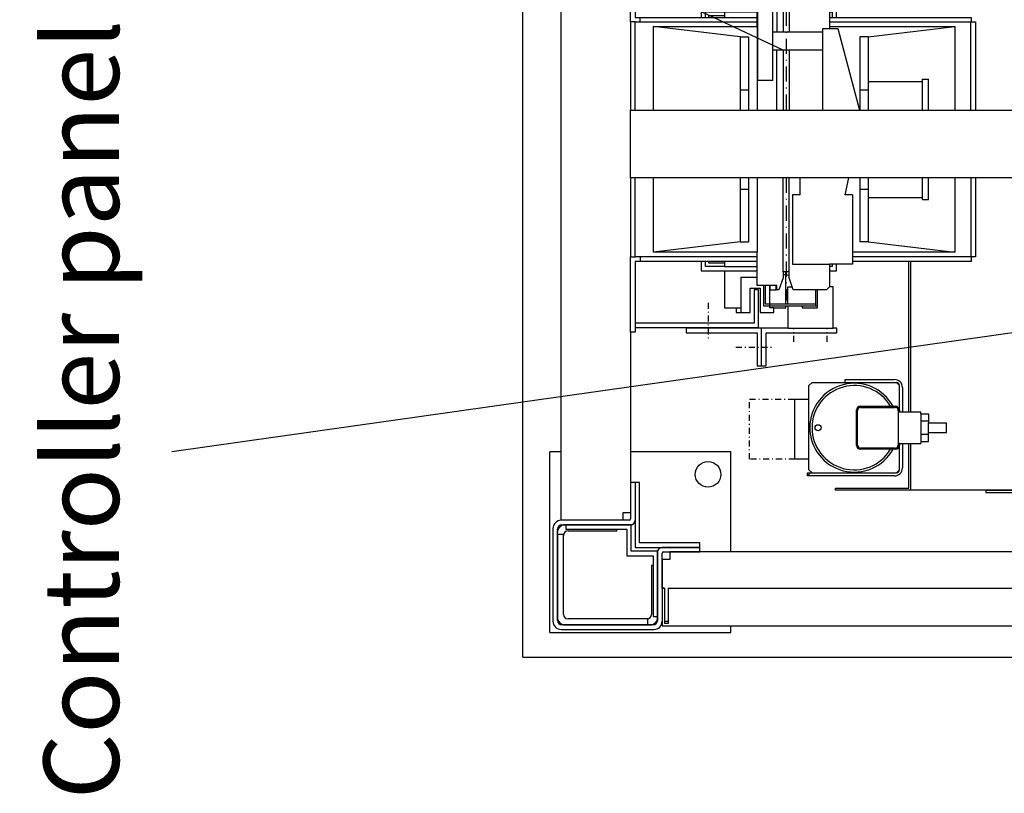
# Model space of a CAD drawing. Extents: x 0 to 11880, y 0 to 8400.
# Drawn here: x 6001 to 6655, y 5715 to 6229 of the extents above; entities that cross this region are included whole.
import ezdxf

# ---------------------------------------------------------------- set-up
doc = ezdxf.new("R2010")
doc.units = 0
doc.linetypes.add('STRICHPUNKT', pattern=[8.5, 4, -2, 0.5, -2])
doc.linetypes.add('STRICHPUNKT2', pattern=[18.5, 10, -4, 0.5, -4])
doc.layers.get('0').update_dxf_attribs({"linetype": 'CONTINUOUS'})
for name, color, linetype in [('1', 7, 'CONTINUOUS'), ('50', 7, 'CONTINUOUS'), ('englisch', 7, 'CONTINUOUS')]:
    doc.layers.add(name, color=color, linetype=linetype)
doc.styles.add('ARIAL', font='arial.ttf')

# ---------------------------------------------------------------- blocks, each defined once
blk = doc.blocks.new('SCHALTTAFEL_______________00190', base_point=(6406.79, 6169.05))
at = {"layer": '1', "color": 2}
for p, q in [((6406.79, 6169.05), (6909.29, 6169.05)), ((6406.79, 6124.05), (6406.79, 6169.05)), ((6906.29, 6124.05), (6406.79, 6124.05))]:
    blk.add_line(p, q, dxfattribs=at)
blk = doc.blocks.new('SCHACHT___________________00194', base_point=(7850.29, 7427.57))
at = {"layer": '1'}
for q in [(6335.29, 7427.57), (6714.79, 5805.57)]:
    blk.add_line((6335.29, 5805.57), q, dxfattribs=at)
blk = doc.blocks.new('SPANNGEWICHT______________00196', base_point=(6538.59, 6231.68))
at = {"layer": '1', "color": 2}
for p, q in [((6491.79, 6274.58), (6409.79, 6274.58)), ((6409.79, 6271.58), (6409.79, 6271.58)), ((6409.79, 6271.58), (6488.79, 6271.58)), ((6488.79, 6271.58), (6488.79, 6249.58)), ((6491.79, 6249.58), (6491.79, 6274.58)), ((6486.29, 6264.68), (6477.04, 6264.68)), ((6477.04, 6264.68), (6477.04, 6261.68)), ((6480.04, 6241.68), (6480.04, 6264.68)), ((6486.29, 6248.68), (6486.29, 6264.68)), ((6502.04, 6264.68), (6492.79, 6264.68)), ((6492.79, 6264.68), (6492.79, 6248.68)), ((6499.04, 6264.68), (6499.04, 6249.08)), ((6502.04, 6261.68), (6502.04, 6264.68)), ((6477.04, 6261.68), (6469.29, 6261.68)), ((6469.29, 6261.68), (6469.29, 6237.18)), ((6477.04, 6261.68), (6479.99, 6261.68)), ((6509.89, 6260.43), (6495.09, 6260.43)), ((6495.09, 6260.43), (6495.09, 6249.08)), ((6496.34, 6249.08), (6496.34, 6259.18)), ((6496.34, 6259.18), (6529.59, 6259.18)), ((6502.04, 6261.68), (6499.04, 6261.68)), ((6509.89, 6261.68), (6502.04, 6261.68)), ((6509.89, 6260.43), (6509.89, 6261.68)), ((6520.84, 6260.43), (6509.89, 6260.43)), ((6509.89, 6259.18), (6509.89, 6249.08)), ((6530.84, 6261.68), (6520.84, 6261.68)), ((6520.84, 6261.68), (6520.84, 6260.43)), ((6520.84, 6260.43), (6530.84, 6260.43)), ((6529.59, 6260.43), (6529.59, 6249.57)), ((6530.84, 6249.57), (6530.84, 6261.68)), ((6492.79, 6248.68), (6486.29, 6248.68)), ((6488.79, 6249.58), (6491.79, 6249.58)), ((6499.34, 6249.08), (6499.34, 6249.68)), ((6499.34, 6249.68), (6503.46, 6249.68)), ((6503.46, 6249.68), (6503.62, 6249.08)), ((6503.46, 6249.68), (6503.46, 6249.08)), ((6509.89, 6246.08), (6509.89, 6239.69)), ((6515.72, 6249.68), (6515.7, 6249.57)), ((6519.84, 6249.68), (6515.72, 6249.68)), ((6515.72, 6249.68), (6515.72, 6249.57)), ((6519.84, 6249.57), (6519.84, 6249.68)), ((6469.29, 6237.18), (6453.59, 6237.18)), ((6453.59, 6237.18), (6453.59, 6230.57)), ((6490.84, 6237.18), (6469.09, 6237.18)), ((6479.99, 6241.58), (6490.84, 6241.58)), ((6543.59, 6237.18), (6538.84, 6237.18)), ((6543.59, 6230.57), (6543.59, 6237.18)), ((6456.59, 6230.57), (6456.59, 6234.18)), ((6456.59, 6234.18), (6469.29, 6234.18)), ((6469.29, 6231.68), (6458.59, 6231.68)), ((6458.59, 6231.68), (6458.59, 6230.57)), ((6469.29, 6234.18), (6469.29, 6231.68)), ((6469.29, 6234.18), (6490.84, 6234.18)), ((6469.29, 6231.68), (6469.29, 6230.57)), ((6538.84, 6234.18), (6540.59, 6234.18)), ((6540.59, 6234.18), (6540.59, 6230.57)), ((6453.59, 6068.57), (6453.59, 6062.17)), ((6456.59, 6065.17), (6456.59, 6068.57)), ((6458.59, 6068.57), (6458.59, 6067.68)), ((6458.59, 6067.68), (6469.29, 6067.68)), ((6469.29, 6068.57), (6469.29, 6067.68)), ((6469.29, 6067.68), (6469.29, 6065.17)), ((6540.59, 6066.63), (6540.59, 6065.17)), ((6543.59, 6062.17), (6543.59, 6066.63)), ((6453.59, 6062.17), (6469.29, 6062.17)), ((6469.29, 6065.17), (6456.59, 6065.17)), ((6469.29, 6065.17), (6490.84, 6065.17)), ((6469.29, 6062.17), (6469.29, 6037.68)), ((6469.29, 6062.17), (6490.84, 6062.17)), ((6540.59, 6065.17), (6538.84, 6065.17)), ((6538.84, 6062.17), (6543.59, 6062.17)), ((6490.84, 6057.78), (6479.99, 6057.78)), ((6479.99, 6057.78), (6479.99, 6034.68)), ((6509.89, 6040.18), (6509.89, 6059.67)), ((6486.29, 6034.68), (6486.29, 6050.68)), ((6486.29, 6050.68), (6492.79, 6050.68)), ((6491.79, 6049.58), (6488.79, 6049.58)), ((6488.79, 6049.58), (6488.79, 6027.58)), ((6491.79, 6024.58), (6491.79, 6049.58)), ((6492.79, 6050.68), (6492.79, 6034.68)), ((6495.09, 6052.57), (6495.09, 6038.93)), ((6496.34, 6040.18), (6496.34, 6052.57)), ((6499.19, 6037.68), (6499.19, 6052.57)), ((6499.34, 6052.57), (6499.34, 6049.68)), ((6499.34, 6049.68), (6503.46, 6049.68)), ((6503.46, 6049.68), (6503.46, 6052.57)), ((6503.46, 6049.68), (6503.84, 6051.1)), ((6511.29, 6040.18), (6511.29, 6051.58)), ((6511.29, 6051.58), (6514.15, 6051.58)), ((6529.59, 6049.56), (6529.59, 6038.93)), ((6530.84, 6037.68), (6530.84, 6049.56)), ((6541.29, 6051.58), (6538.84, 6051.58)), ((6541.29, 6024.08), (6541.29, 6051.58)), ((6469.29, 6037.68), (6477.04, 6037.68)), ((6477.04, 6037.68), (6477.04, 6034.68)), ((6477.04, 6037.68), (6480.04, 6037.68)), ((6477.04, 6034.68), (6486.29, 6034.68)), ((6492.79, 6034.68), (6502.04, 6034.68)), ((6495.09, 6038.93), (6530.84, 6038.93)), ((6529.59, 6040.18), (6496.34, 6040.18)), ((6502.04, 6037.68), (6499.19, 6037.68)), ((6502.04, 6034.68), (6502.04, 6037.68)), ((6502.04, 6037.68), (6509.89, 6037.68)), ((6509.89, 6037.68), (6509.89, 6038.93)), ((6509.89, 6038.93), (6511.29, 6038.93)), ((6511.29, 6038.93), (6511.29, 6024.08)), ((6520.84, 6038.93), (6520.84, 6037.68)), ((6520.84, 6037.68), (6530.84, 6037.68)), ((6488.79, 6027.58), (6409.79, 6027.58)), ((6409.79, 6027.58), (6409.79, 6027.58)), ((6409.79, 6024.58), (6491.79, 6024.58)), ((6511.29, 6024.08), (6443.79, 6024.08)), ((6443.79, 6024.08), (6443.79, 6021.08)), ((6443.79, 6021.08), (6490.79, 6021.08)), ((6490.79, 6021.08), (6490.79, 5999.08)), ((6493.79, 5999.08), (6493.79, 6024.08)), ((6496.79, 5999.08), (6496.79, 6021.08)), ((6496.79, 6021.08), (6543.79, 6021.08)), ((6511.29, 6024.08), (6541.29, 6024.08)), ((6543.79, 6024.08), (6541.29, 6024.08)), ((6543.79, 6021.08), (6543.79, 6024.08)), ((6490.79, 5999.08), (6496.79, 5999.08))]:
    blk.add_line(p, q, dxfattribs=at)
at = {"layer": '1', "color": 1, "linetype": 'STRICHPUNKT'}
for p, q in [((6509.59, 6249.68), (6509.59, 6249.08)), ((6509.59, 6246.08), (6509.59, 6237.57)), ((6509.59, 6061.57), (6509.59, 6049.68)), ((6458.29, 6041.08), (6458.29, 6017.58)), ((6515.29, 6015.08), (6515.29, 6024.08)), ((6537.29, 6015.08), (6537.29, 6024.08)), ((6476.79, 6011.58), (6500.29, 6011.58))]:
    blk.add_line(p, q, dxfattribs=at)
at = {"layer": '1', "color": 2}
for centre, start, end in [((6509.59, 6244.18), -109.49536, -56.28387), ((6509.59, 6055.18), 56.28387, 109.49536)]:
    blk.add_arc(centre, 4.5, start, end, dxfattribs=at)
blk = doc.blocks.new('ANSCHLUSS_________________00215', base_point=(6582.79, 5943.83))
at = {"layer": '1', "color": 2}
for p, q in [((6556.79, 5946.33), (6556.79, 5969.83)), ((6557.29, 5969.33), (6557.29, 5946.83)), ((6557.54, 5946.58), (6557.54, 5969.58)), ((6559.29, 5972.33), (6581.12, 5972.33)), ((6559.54, 5971.58), (6582.54, 5971.58)), ((6582.29, 5971.83), (6559.79, 5971.83)), ((6581.12, 5972.33), (6582.79, 5972.33)), ((6584.54, 5969.58), (6584.54, 5946.58)), ((6585.29, 5968.58), (6584.54, 5968.58)), ((6584.79, 5969.33), (6584.79, 5968.58)), ((6585.29, 5969.83), (6585.29, 5968.58)), ((6585.29, 5968.58), (6599.54, 5968.58)), ((6599.54, 5967.32), (6599.54, 5968.58)), ((6599.54, 5967.32), (6599.54, 5948.85)), ((6599.54, 5967.32), (6604.54, 5967.32)), ((6599.54, 5962.7), (6604.54, 5962.7)), ((6604.54, 5967.32), (6604.54, 5961.33)), ((6604.54, 5961.33), (6616.54, 5961.33)), ((6604.54, 5954.83), (6604.54, 5961.33)), ((6616.54, 5954.83), (6616.54, 5961.33)), ((6604.54, 5953.47), (6599.54, 5953.47)), ((6604.54, 5948.85), (6604.54, 5954.83)), ((6604.54, 5954.83), (6616.54, 5954.83)), ((6581.12, 5943.83), (6559.29, 5943.83)), ((6582.54, 5944.58), (6559.54, 5944.58)), ((6559.79, 5944.33), (6582.29, 5944.33)), ((6582.79, 5943.83), (6581.12, 5943.83)), ((6585.29, 5947.58), (6584.54, 5947.58)), ((6584.79, 5946.83), (6584.79, 5947.58)), ((6585.29, 5947.58), (6585.29, 5946.33)), ((6585.29, 5947.58), (6599.54, 5947.58)), ((6599.54, 5948.85), (6604.54, 5948.85)), ((6599.54, 5948.85), (6599.54, 5947.58))]:
    blk.add_line(p, q, dxfattribs=at)
blk.add_circle((6531.29, 5958.08), 2, dxfattribs=at)
for centre, radius, start, end in [((6555.29, 5958.08), 29.5, 28.88485, -28.88485), ((6555.29, 5958.08), 28, 30.59249, -30.59249), ((6559.29, 5969.83), 2.5, 90, 180), ((6559.79, 5969.33), 2.5, 90, 180), ((6559.54, 5969.58), 2, 90, 180), ((6582.29, 5969.33), 2.5, 0, 90), ((6582.54, 5969.58), 2, 0, 90), ((6582.79, 5969.83), 2.5, 0, 90), ((6559.29, 5946.33), 2.5, 180, -90), ((6559.79, 5946.83), 2.5, 180, -90), ((6559.54, 5946.58), 2, 180, -90), ((6582.29, 5946.83), 2.5, -90, 0), ((6582.54, 5946.58), 2, -90, 0), ((6582.79, 5946.33), 2.5, -90, 0)]:
    blk.add_arc(centre, radius, start, end, dxfattribs=at)
blk = doc.blocks.new('VM________________________00210', base_point=(6582.04, 5926.08))
at = {"layer": '1', "color": 2}
for p, q in [((6549.29, 5988.08), (6549.29, 5990.08)), ((6549.29, 5990.08), (6582.04, 5990.08)), ((6525.29, 5986.08), (6527.29, 5988.08)), ((6525.29, 5977.08), (6525.29, 5986.08)), ((6527.29, 5988.08), (6549.29, 5988.08)), ((6549.29, 5988.08), (6583.29, 5988.08)), ((6583.29, 5988.08), (6585.29, 5986.08)), ((6585.29, 5969.83), (6585.29, 5986.08)), ((6587.29, 5984.83), (6587.29, 5968.58)), ((6515.88, 5937.08), (6515.88, 5977.08)), ((6515.88, 5977.08), (6525.29, 5977.08)), ((6525.29, 5937.08), (6525.29, 5977.08)), ((6585.29, 5930.08), (6585.29, 5946.33)), ((6587.29, 5947.58), (6587.29, 5931.33)), ((6525.29, 5937.08), (6515.88, 5937.08)), ((6525.29, 5930.08), (6525.29, 5937.08)), ((6527.29, 5928.08), (6525.29, 5930.08)), ((6585.29, 5930.08), (6583.29, 5928.08)), ((6524.29, 5926.08), (6524.29, 5928.08)), ((6524.29, 5928.08), (6527.29, 5928.08)), ((6524.29, 5926.08), (6526.29, 5928.08)), ((6582.04, 5926.08), (6524.29, 5926.08)), ((6527.29, 5928.08), (6583.29, 5928.08))]:
    blk.add_line(p, q, dxfattribs=at)
at = {"layer": '1', "color": 1, "linetype": 'STRICHPUNKT'}
for p, q in [((6485.88, 5937.08), (6485.88, 5977.08)), ((6485.88, 5977.08), (6515.88, 5977.08)), ((6515.88, 5937.08), (6485.88, 5937.08))]:
    blk.add_line(p, q, dxfattribs=at)
at = {"layer": '1', "color": 2}
for centre, radius, start, end in [((6582.04, 5984.83), 5.25, 0, 90), ((6583.29, 5986.08), 2, 0, 90), ((6582.04, 5931.33), 5.25, -90, 0), ((6583.29, 5930.08), 2, -90, 0)]:
    blk.add_arc(centre, radius, start, end, dxfattribs=at)
blk.add_blockref('ANSCHLUSS_________________00215', (6582.79, 5943.83))
blk = doc.blocks.new('FAHRKORB__________________00197', base_point=(6591.54, 7315.33))
at = {"layer": '1', "color": 2}
for p, q in [((6591.54, 5968.58), (6591.54, 6068.57)), ((6592.79, 6068.57), (6592.79, 5968.58)), ((6591.54, 5917.83), (6591.54, 5947.58)), ((6592.79, 5947.58), (6592.79, 5916.58)), ((6542.79, 5916.58), (6542.79, 5917.83)), ((6542.79, 5917.83), (6591.54, 5917.83)), ((7642.79, 5916.58), (6542.79, 5916.58))]:
    blk.add_line(p, q, dxfattribs=at)
blk.add_blockref('VM________________________00210', (6582.04, 5926.08))
blk = doc.blocks.new('TWR-TUER__________________00198', base_point=(6427.79, 5851.57))
at = {"layer": '1', "color": 2}
for p, q in [((6642.79, 5916.57), (6642.79, 5915.07)), ((6642.79, 5916.57), (7542.79, 5916.57)), ((6642.79, 5915.07), (6691.29, 5915.07)), ((6427.79, 5851.57), (6429.29, 5851.57)), ((6429.29, 5851.57), (6427.79, 5851.57)), ((6427.79, 5851.57), (6427.79, 5826.57)), ((6429.29, 5851.57), (6429.29, 5828.07)), ((6431.79, 5851.57), (6431.79, 5828.07)), ((6431.79, 5851.57), (6667.79, 5851.57)), ((6427.79, 5826.57), (6672.79, 5826.57)), ((6431.79, 5828.07), (6429.29, 5828.07))]:
    blk.add_line(p, q, dxfattribs=at)
blk = doc.blocks.new('KONTUR____________________00218', base_point=(6622.09, 6224.57))
at = {"layer": '1', "color": 2}
for p, q in [((6490.84, 6224.57), (6490.84, 6246.57)), ((6490.84, 6246.57), (6503.84, 6246.57)), ((6503.84, 6246.57), (6503.84, 6249.57)), ((6503.84, 6249.57), (6505.34, 6249.57)), ((6505.34, 6249.57), (6508.09, 6241.58)), ((6512.09, 6241.58), (6514.84, 6249.57)), ((6514.84, 6249.57), (6536.84, 6249.57)), ((6536.84, 6249.57), (6538.84, 6247.57)), ((6538.84, 6247.57), (6538.84, 6224.57)), ((6508.09, 6241.58), (6508.09, 6237.57)), ((6508.09, 6237.57), (6512.09, 6237.57)), ((6512.09, 6237.57), (6512.09, 6241.58)), ((6422.09, 6169.05), (6422.09, 6224.57)), ((6422.09, 6224.57), (6490.84, 6224.57)), ((6538.84, 6224.57), (6622.09, 6224.57)), ((6622.09, 6224.57), (6622.09, 6169.05)), ((6422.09, 6074.57), (6422.09, 6124.05)), ((6622.09, 6124.05), (6622.09, 6074.57)), ((6490.84, 6074.57), (6422.09, 6074.57)), ((6490.84, 6052.57), (6490.84, 6074.57)), ((6622.09, 6074.57), (6554.24, 6074.57)), ((6554.24, 6074.57), (6554.24, 6066.63)), ((6554.24, 6066.63), (6538.84, 6066.63)), ((6538.84, 6066.63), (6538.84, 6051.56)), ((6512.09, 6061.57), (6508.09, 6061.57)), ((6508.09, 6061.57), (6508.09, 6057.55)), ((6512.09, 6057.55), (6512.09, 6061.57)), ((6508.09, 6057.55), (6505.34, 6049.57)), ((6514.84, 6049.57), (6512.09, 6057.55)), ((6503.84, 6052.57), (6490.84, 6052.57)), ((6503.84, 6049.57), (6503.84, 6052.57)), ((6505.34, 6049.57), (6503.84, 6049.57)), ((6536.84, 6049.56), (6514.84, 6049.57)), ((6538.84, 6051.56), (6536.84, 6049.56))]:
    blk.add_line(p, q, dxfattribs=at)
blk = doc.blocks.new('GESCHW-BEGRENZER__________00217', base_point=(6479.59, 6217.57))
at = {"layer": '1', "color": 2}
for p, q in [((6490.84, 6246.57), (6503.84, 6246.57)), ((6490.84, 6224.57), (6490.84, 6246.57)), ((6490.84, 6246.57), (6503.84, 6246.57)), ((6503.84, 6246.57), (6503.84, 6249.57)), ((6503.84, 6249.57), (6505.34, 6249.57)), ((6503.84, 6246.57), (6503.84, 6220.78)), ((6505.34, 6249.57), (6505.34, 6249.57)), ((6505.34, 6249.57), (6508.09, 6241.58)), ((6512.09, 6241.58), (6514.84, 6249.57)), ((6514.84, 6249.57), (6536.84, 6249.57)), ((6516.34, 6249.57), (6516.34, 6249.57)), ((6536.84, 6249.57), (6538.84, 6247.57)), ((6538.84, 6247.57), (6538.84, 6224.57)), ((6501.39, 6240.78), (6491.39, 6240.78)), ((6491.39, 6188.78), (6491.39, 6240.78)), ((6501.39, 6188.78), (6501.39, 6240.78)), ((6508.09, 6241.58), (6508.09, 6237.57)), ((6508.09, 6237.57), (6508.09, 6220.78)), ((6508.09, 6237.57), (6512.09, 6237.57)), ((6512.09, 6237.57), (6512.09, 6241.58)), ((6512.09, 6237.57), (6512.09, 6220.78)), ((6479.59, 6217.57), (6422.09, 6224.57)), ((6422.09, 6169.05), (6422.09, 6224.57)), ((6422.09, 6224.57), (6490.84, 6224.57)), ((6490.84, 6224.57), (6490.84, 6169.05)), ((6538.84, 6224.57), (6538.84, 6224.57)), ((6538.84, 6224.57), (6538.84, 6223.32)), ((6538.84, 6224.57), (6622.09, 6224.57)), ((6564.59, 6217.57), (6622.09, 6224.57)), ((6622.09, 6224.57), (6622.09, 6169.05)), ((6479.59, 6217.57), (6479.59, 6169.05)), ((6479.59, 6217.57), (6485.09, 6217.57)), ((6485.09, 6217.57), (6485.09, 6169.05)), ((6534.39, 6220.78), (6501.39, 6220.78)), ((6534.39, 6169.05), (6534.39, 6223.32)), ((6534.39, 6223.32), (6544.39, 6223.32)), ((6544.39, 6223.32), (6558.84, 6169.05)), ((6564.59, 6217.57), (6559.09, 6217.57)), ((6559.09, 6217.57), (6559.09, 6169.05)), ((6564.59, 6217.57), (6564.59, 6169.05)), ((6534.39, 6208.78), (6501.39, 6208.78)), ((6503.84, 6169.05), (6503.84, 6208.78)), ((6508.09, 6208.78), (6508.09, 6169.05)), ((6512.09, 6208.78), (6512.09, 6169.05)), ((6501.39, 6188.78), (6491.39, 6188.78)), ((6564.59, 6188.07), (6600.59, 6188.07)), ((6600.59, 6189.57), (6604.59, 6189.57)), ((6600.59, 6169.05), (6600.59, 6189.57)), ((6604.59, 6169.05), (6604.59, 6189.57)), ((6479.59, 6182.57), (6485.09, 6182.57)), ((6559.09, 6182.57), (6564.59, 6182.57)), ((6422.09, 6074.57), (6422.09, 6124.05)), ((6479.59, 6124.05), (6479.59, 6081.57)), ((6485.09, 6124.05), (6485.09, 6081.57)), ((6490.84, 6124.05), (6490.84, 6074.57)), ((6508.09, 6061.57), (6508.09, 6124.05)), ((6512.09, 6061.57), (6512.09, 6124.05)), ((6519.24, 6124.05), (6519.24, 6112.82)), ((6549.24, 6112.82), (6551.77, 6124.05)), ((6559.09, 6124.05), (6559.09, 6081.57)), ((6564.59, 6124.05), (6564.59, 6081.57)), ((6600.59, 6109.57), (6600.59, 6124.05)), ((6604.59, 6109.57), (6604.59, 6124.05)), ((6622.09, 6124.05), (6622.09, 6074.57)), ((6479.59, 6116.57), (6485.09, 6116.57)), ((6519.24, 6112.82), (6514.24, 6112.82)), ((6514.24, 6112.82), (6514.24, 6066.63)), ((6554.24, 6112.82), (6549.24, 6112.82)), ((6554.24, 6112.82), (6554.24, 6074.57)), ((6559.09, 6116.57), (6564.59, 6116.57)), ((6564.59, 6111.07), (6600.59, 6111.07)), ((6600.59, 6109.57), (6604.59, 6109.57)), ((6479.59, 6081.57), (6422.09, 6074.57)), ((6479.59, 6081.57), (6485.09, 6081.57)), ((6564.59, 6081.57), (6559.09, 6081.57)), ((6564.59, 6081.57), (6622.09, 6074.57)), ((6490.84, 6074.57), (6422.09, 6074.57)), ((6490.84, 6052.57), (6490.84, 6074.57)), ((6622.09, 6074.57), (6554.24, 6074.57)), ((6554.24, 6074.57), (6554.24, 6066.63)), ((6514.24, 6066.63), (6538.84, 6066.63)), ((6554.24, 6066.63), (6538.84, 6066.63)), ((6538.84, 6066.63), (6538.84, 6051.56)), ((6512.09, 6061.57), (6508.09, 6061.57)), ((6512.09, 6061.57), (6508.09, 6061.57)), ((6508.09, 6061.57), (6508.09, 6057.55)), ((6512.09, 6057.55), (6512.09, 6061.57)), ((6508.09, 6057.55), (6505.34, 6049.57)), ((6514.84, 6049.57), (6512.09, 6057.55)), ((6503.84, 6052.57), (6490.84, 6052.57)), ((6503.84, 6049.57), (6503.84, 6052.57)), ((6505.34, 6049.57), (6503.84, 6049.57)), ((6536.84, 6049.56), (6514.84, 6049.57)), ((6538.84, 6051.56), (6536.84, 6049.56))]:
    blk.add_line(p, q, dxfattribs=at)
at = {"layer": '50', "color": 1, "linetype": 'STRICHPUNKT2'}
for p, q in [((6510.09, 6253.44), (6510.09, 6169.05)), ((6510.09, 6124.05), (6510.09, 6042.52))]:
    blk.add_line(p, q, dxfattribs=at)
blk.add_blockref('KONTUR____________________00218', (6622.09, 6224.57))
blk = doc.blocks.new('KONSOLE___________________00202', base_point=(6406.79, 6277.57))
at = {"layer": '1', "color": 2}
for p, q in [((6406.79, 6277.57), (6409.79, 6277.57)), ((6406.79, 6227.57), (6406.79, 6277.57)), ((6409.79, 6277.57), (6409.79, 6230.57)), ((6409.79, 6230.57), (6490.84, 6230.57)), ((6413.29, 6227.57), (6413.29, 6230.57)), ((6538.84, 6230.57), (6632.89, 6230.57)), ((6632.89, 6230.57), (6632.89, 6227.57)), ((6409.79, 6227.57), (6406.79, 6227.57)), ((6409.79, 6169.05), (6409.79, 6227.57)), ((6409.79, 6227.57), (6490.84, 6227.57)), ((6538.84, 6227.57), (6632.81, 6227.57)), ((6632.84, 6169.05), (6632.81, 6227.57)), ((6632.89, 6227.57), (6635.79, 6227.57)), ((6635.79, 6227.57), (6635.79, 6169.05)), ((6409.79, 6071.57), (6409.79, 6124.05)), ((6632.89, 6071.57), (6632.87, 6124.05)), ((6635.79, 6124.05), (6635.79, 6071.57)), ((6406.79, 6021.57), (6406.79, 6071.57)), ((6406.79, 6071.57), (6409.79, 6071.57)), ((6490.84, 6071.57), (6409.79, 6071.57)), ((6490.84, 6068.57), (6409.79, 6068.57)), ((6409.79, 6068.57), (6409.79, 6021.57)), ((6413.29, 6071.57), (6413.29, 6068.57)), ((6632.89, 6071.57), (6554.24, 6071.57)), ((6632.89, 6068.57), (6554.24, 6068.57)), ((6635.79, 6071.57), (6632.89, 6071.57)), ((6632.89, 6071.57), (6632.89, 6068.57)), ((6409.79, 6021.57), (6406.79, 6021.57))]:
    blk.add_line(p, q, dxfattribs=at)
blk.add_blockref('GESCHW-BEGRENZER__________00217', (6479.59, 6217.57))
blk = doc.blocks.new('WINKEL____________________00238', base_point=(6363.29, 5827.08))
at = {"layer": '1', "color": 2}
for p, q in [((6362.29, 5887.08), (6358.29, 5887.08)), ((6358.29, 5887.08), (6358.29, 5832.08)), ((6362.29, 5834.08), (6362.29, 5887.08)), ((6363.29, 5827.08), (6418.29, 5827.08)), ((6418.29, 5831.08), (6365.29, 5831.08)), ((6418.29, 5827.08), (6418.29, 5831.08))]:
    blk.add_line(p, q, dxfattribs=at)
for centre, radius in [((6363.29, 5832.08), 5), ((6365.29, 5834.08), 3)]:
    blk.add_arc(centre, radius, 180, -90, dxfattribs=at)
blk = doc.blocks.new('SOCKEL____________________00239', base_point=(6353.29, 5822.08))
at = {"layer": '1', "color": 2}
for p, q in [((6360.79, 5942.08), (6353.29, 5942.08)), ((6353.29, 5822.08), (6353.29, 5942.08)), ((6473.29, 5942.08), (6406.79, 5942.08)), ((6473.29, 5875.58), (6473.29, 5942.08)), ((6397.79, 5889.58), (6397.79, 5890.58)), ((6365.29, 5889.58), (6397.79, 5889.58)), ((6421.79, 5866.58), (6420.79, 5866.58)), ((6420.79, 5866.58), (6420.79, 5834.08)), ((6418.29, 5827.08), (6419.79, 5827.08)), ((6473.29, 5822.08), (6473.29, 5826.57)), ((6353.29, 5822.08), (6473.29, 5822.08))]:
    blk.add_line(p, q, dxfattribs=at)
blk.add_circle((6458.29, 5927.08), 8.5, dxfattribs=at)
for centre, radius, start, end in [((6363.29, 5888.58), 5, 90, 180), ((6365.29, 5886.58), 3, 90, 180), ((6363.29, 5832.08), 5, 180, -90), ((6417.79, 5834.08), 3, -90, 0), ((6419.79, 5832.08), 5, -90, 0)]:
    blk.add_arc(centre, radius, start, end, dxfattribs=at)
blk = doc.blocks.new('VERSTÄRKUNG_______________00240', base_point=(6421.79, 5832.58))
at = {"layer": '1', "color": 2}
for p, q in [((6407.29, 5893.58), (6363.79, 5893.58)), ((6363.79, 5893.58), (6363.79, 5890.58)), ((6363.79, 5890.58), (6404.29, 5890.58)), ((6404.29, 5890.58), (6404.29, 5873.08)), ((6407.29, 5876.08), (6407.29, 5893.58)), ((6404.29, 5873.08), (6421.79, 5873.08)), ((6424.79, 5876.08), (6407.29, 5876.08)), ((6421.79, 5873.08), (6421.79, 5832.58)), ((6424.79, 5832.58), (6424.79, 5876.08)), ((6421.79, 5832.58), (6424.79, 5832.58))]:
    blk.add_line(p, q, dxfattribs=at)
blk = doc.blocks.new('WINKEL____________________00241', base_point=(6409.79, 5878.58))
at = {"layer": '1', "color": 2}
for p, q in [((6412.79, 5921.58), (6409.79, 5921.58)), ((6409.79, 5921.58), (6409.79, 5878.58)), ((6412.79, 5881.58), (6412.79, 5921.58)), ((6409.79, 5878.58), (6452.79, 5878.58)), ((6452.79, 5881.58), (6412.79, 5881.58)), ((6452.79, 5878.58), (6452.79, 5881.58))]:
    blk.add_line(p, q, dxfattribs=at)
blk = doc.blocks.new('ECKSTAB___________________00224', base_point=(6409.79, 5921.58))
at = {"layer": '1', "color": 2}
for p, q in [((6409.79, 5921.58), (6406.79, 5921.58)), ((6406.79, 5921.58), (6406.79, 5921.58)), ((6409.79, 5921.58), (6409.79, 5896.58)), ((6406.79, 5901.58), (6406.79, 5897.58)), ((6355.29, 5891.08), (6355.29, 5829.58)), ((6358.29, 5830.08), (6358.29, 5890.58)), ((6361.29, 5893.58), (6406.79, 5893.58)), ((6405.79, 5896.58), (6401.79, 5896.58)), ((6452.79, 5878.58), (6427.79, 5878.58)), ((6452.79, 5875.58), (6452.79, 5878.58)), ((6424.79, 5875.58), (6424.79, 5830.08)), ((6427.79, 5851.57), (6427.79, 5874.58)), ((6428.79, 5875.58), (6452.79, 5875.58)), ((6421.79, 5827.08), (6361.29, 5827.08)), ((6360.79, 5824.08), (6422.29, 5824.08))]:
    blk.add_line(p, q, dxfattribs=at)
for centre, radius, start, end in [((6405.79, 5897.58), 1, -90, 0), ((6360.79, 5891.08), 5.5, 90, -180), ((6361.29, 5890.58), 3, 90, -180), ((6406.79, 5896.58), 3, -90, 0), ((6427.79, 5875.58), 3, 90, -180), ((6428.79, 5874.58), 1, 90, 180), ((6360.79, 5829.58), 5.5, -180, -90), ((6361.29, 5830.08), 3, -180, -90), ((6421.79, 5830.08), 3, -90, 0), ((6422.29, 5829.58), 5.5, -90, 0)]:
    blk.add_arc(centre, radius, start, end, dxfattribs=at)
for name, p in [('SOCKEL____________________00239', (6353.29, 5822.08)), ('WINKEL____________________00241', (6409.79, 5878.58)), ('VERSTÄRKUNG_______________00240', (6421.79, 5832.58)), ('WINKEL____________________00238', (6363.29, 5827.08))]:
    blk.add_blockref(name, p)
blk = doc.blocks.new('STREBE____________________00228', base_point=(6427.79, 5829.58))
at = {"layer": '1', "color": 2}
for p, q in [((6432.79, 5870.58), (6427.79, 5870.58)), ((6427.79, 5870.58), (6427.79, 5851.57)), ((6667.79, 5875.58), (6432.79, 5875.58)), ((6432.79, 5875.58), (6432.79, 5870.58)), ((6429.29, 5829.58), (6431.79, 5829.58))]:
    blk.add_line(p, q, dxfattribs=at)
blk = doc.blocks.new('STREBE____________________00229', base_point=(6360.79, 5896.58))
at = {"layer": '1', "color": 2}
for p, q in [((6360.79, 5896.58), (6360.79, 7344.58)), ((6406.79, 6227.57), (6406.79, 6169.05)), ((6406.79, 6124.05), (6406.79, 6071.57)), ((6406.79, 6021.57), (6406.79, 5901.58)), ((6406.79, 5901.58), (6401.79, 5901.58)), ((6401.79, 5901.58), (6401.79, 5896.58)), ((6401.79, 5896.58), (6360.79, 5896.58))]:
    blk.add_line(p, q, dxfattribs=at)
blk = doc.blocks.new('GERÜST____________________00206', base_point=(6353.29, 5822.08))
for name, p in [('STREBE____________________00229', (6360.79, 5896.58)), ('ECKSTAB___________________00224', (6409.79, 5921.58)), ('STREBE____________________00228', (6427.79, 5829.58))]:
    blk.add_blockref(name, p)
blk = doc.blocks.new('GRUNDRISS-TWR_____________00189', base_point=(6335.29, 5805.57))
at = {"layer": '1', "color": 1}
for p, q in [((6508.09, 6208.78), (6001.24, 6447.82)), ((6914.29, 6057.05), (6102.27, 5942.14))]:
    blk.add_line(p, q, dxfattribs=at)
for name, p in [('SCHACHT___________________00194', (7850.29, 7427.57)), ('GERÜST____________________00206', (6353.29, 5822.08)), ('FAHRKORB__________________00197', (6591.54, 7315.33)), ('KONSOLE___________________00202', (6406.79, 6277.57)), ('SPANNGEWICHT______________00196', (6538.59, 6231.68)), ('SCHALTTAFEL_______________00190', (6406.79, 6169.05)), ('TWR-TUER__________________00198', (6427.79, 5851.57))]:
    blk.add_blockref(name, p)
at = {"layer": 'englisch', "color": 4, "style": 'Arial'}
blk.add_text('Controller panel', height=50, rotation=90.00021, dxfattribs=at).set_placement((6067.11, 5711.28))

msp = doc.modelspace()

# ---------------------------------------------------------------- block references
msp.add_blockref('GRUNDRISS-TWR_____________00189', (6335.29, 5805.57))

doc.saveas('drawing.dxf')
